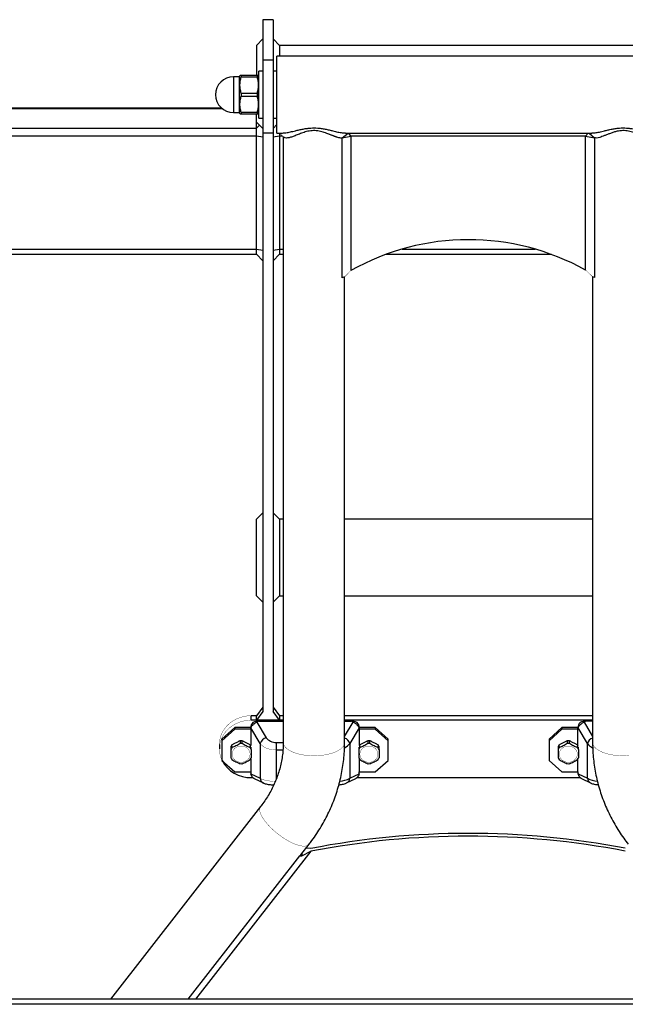
# Model space of a CAD drawing. Units: millimetres. Extents: x -825 to 825, y -941 to 775.
# Drawn here: x -351 to 123, y -92 to 678 of the extents above; entities that cross this region are included whole.
import ezdxf

# ---------------------------------------------------------------- set-up
doc = ezdxf.new("R2010")
doc.units = ezdxf.units.MM
doc.linetypes.add('K5LT32768', pattern=[0])
doc.linetypes.add('K5LT32769', pattern=[0])

msp = doc.modelspace()

# ---------------------------------------------------------------- linework, layer by layer
at = {"color": 7, "linetype": 'K5LT32768', "lineweight": 25}
for p, q in [((-153, 677.85), (-161, 677.85)), ((-161, 677.85), (-161, 136.84)), ((-153, 677.85), (-153, 136.84)), ((-161, 662.77), (-166, 657.77)), ((-148, 657.77), (-153, 662.77)), ((-166, 657.77), (-166, 634.2)), ((148, 657.77), (-148, 657.77)), ((-148, 657.77), (-148, 649.2)), ((150, 649.2), (-150, 649.2)), ((-150, 589.2), (-150, 649.2)), ((-153, 646.32), (-161, 646.32)), ((-179.45, 633.2), (-184, 633.2)), ((-178.87, 634.2), (-179.45, 633.2)), ((-179.45, 633.2), (-179.45, 605.2)), ((-177.86, 634.2), (-177.86, 633.15)), ((-165.53, 634.2), (-177.86, 634.2)), ((-177.86, 633.15), (-165.53, 633.15)), ((-165.53, 634.2), (-165.53, 633.15)), ((-164, 633.3), (-164.52, 634.2)), ((-161, 637.7), (-164, 637.7)), ((-164, 600.7), (-164, 637.7)), ((-150, 637.7), (-153, 637.7)), ((-177.86, 620.24), (-177.86, 618.15)), ((-165.53, 620.24), (-177.86, 620.24)), ((-177.86, 618.15), (-165.53, 618.15)), ((-165.53, 620.24), (-165.53, 618.15)), ((-193.13, 608.58), (-605, 608.58)), ((-184, 605.2), (-179.45, 605.2)), ((-179.45, 605.2), (-178.87, 604.2)), ((-177.86, 605.24), (-177.86, 604.2)), ((-165.53, 605.24), (-177.86, 605.24)), ((-177.86, 604.2), (-165.53, 604.2)), ((-166, 494.32), (-166, 604.2)), ((-165.53, 605.24), (-165.53, 604.2)), ((-164.52, 604.2), (-164, 605.1)), ((-166, 597.77), (-161, 592.77)), ((-164, 600.7), (-161, 600.7)), ((-153, 600.7), (-150, 600.7)), ((-153, 592.77), (-150, 595.77)), ((-605, 592.88), (-166, 592.88)), ((-605, 587.09), (-166, 587.09)), ((-166, 587.09), (-161, 586.22)), ((-153, 589.21), (-161, 589.21)), ((-153, 586.22), (-148, 587.09)), ((-150, 589.2), (-145.6, 589.2)), ((-148, 589.14), (-148, 494.32)), ((-145, 586.46), (-145, 112.61)), ((-98.84, 585.33), (-94.28, 589.2)), ((-98.84, 585.33), (-92.13, 586.73)), ((-98.84, 475.82), (-98.84, 585.33)), ((-96.43, 589.2), (96.43, 589.2)), ((-92.13, 586.73), (-93.6, 589.2)), ((91.52, 586.73), (-92.13, 586.73)), ((-92.13, 586.73), (-92.13, 481.64)), ((91.52, 586.73), (93.52, 589.2)), ((91.52, 586.73), (98.4, 585.44)), ((91.52, 481.99), (91.52, 586.73)), ((94.25, 589.2), (98.4, 585.44)), ((98.4, 585.44), (98.4, 476.31)), ((-605, 498.45), (-166, 498.45)), ((-605, 494.32), (-166, 494.32)), ((-166, 498.45), (-161, 497.59)), ((-166, 494.32), (-161, 489.32)), ((-153, 497.59), (-148, 498.45)), ((-153, 489.32), (-148, 494.32)), ((-148, 494.32), (-145, 494.32)), ((-64.78, 494.32), (64.78, 494.32)), ((-97, 476.62), (-98.84, 475.82)), ((-97, 112.61), (-97, 476.62)), ((97, 476.81), (97, 112.61)), ((98.4, 476.31), (97, 476.81)), ((-161, 292.23), (-166, 287.23)), ((-166, 227.23), (-166, 287.23)), ((-148, 287.23), (-153, 292.23)), ((-145, 287.23), (-148, 287.23)), ((-148, 287.23), (-148, 227.23)), ((97, 287.23), (-97, 287.23)), ((-166, 227.23), (-161, 222.23)), ((-153, 222.23), (-148, 227.23)), ((-148, 227.23), (-145, 227.23)), ((-97, 227.23), (97, 227.23)), ((-161, 140.15), (-166, 133.46)), ((-153, 140.15), (-148, 133.46)), ((-170, 129.96), (-170, 133.46)), ((-166, 133.46), (-170, 133.46)), ((-161, 136.84), (-166, 129.96)), ((-166, 129.96), (-166, 133.46)), ((-148, 129.96), (-153, 136.84)), ((-148, 133.46), (-148, 129.96)), ((-145, 133.46), (-148, 133.46)), ((97, 133.46), (-97, 133.46)), ((-183, 124.12), (-193, 115.13)), ((-183, 124.12), (-183, 122.8)), ((-170.5, 124.12), (-183, 124.12)), ((-170.5, 124.12), (-170.5, 110.09)), ((-163, 111.6), (-170.34, 123.93)), ((-145, 129.96), (-170, 129.96)), ((-165.7, 128.51), (-158.36, 116.19)), ((-164, 129.08), (-145, 129.08)), ((97, 129.96), (-97, 129.96)), ((-97, 129.08), (-92, 129.08)), ((-85.66, 123.93), (-93, 111.6)), ((-73, 124.12), (-85.5, 124.12)), ((-85.5, 124.12), (-85.5, 110.09)), ((-73, 124.12), (-73, 122.8)), ((-63, 115.13), (-73, 124.12)), ((73, 124.12), (63, 115.13)), ((73, 124.12), (73, 122.8)), ((85.5, 124.12), (73, 124.12)), ((85.5, 110.09), (85.5, 124.12)), ((93, 111.6), (85.66, 123.93)), ((97, 129.08), (92, 129.08)), ((-183, 122.8), (-193, 113.81)), ((-170.5, 122.8), (-183, 122.8)), ((-73, 122.8), (-85.5, 122.8)), ((-63, 113.81), (-73, 122.8)), ((73, 122.8), (63, 113.81)), ((85.5, 122.8), (73, 122.8)), ((-195, 110.99), (-195, 107.48)), ((-193, 115.13), (-193, 98.53)), ((-186, 109.25), (-186, 107.1)), ((-185.17, 108.39), (-185.17, 110.53)), ((-183.92, 111.4), (-180.08, 113.39)), ((-178.83, 113.83), (-178.83, 111.68)), ((-177.17, 111.68), (-177.17, 113.83)), ((-175.92, 113.39), (-172.08, 111.4)), ((-170.83, 110.53), (-170.83, 108.39)), ((-170, 107.1), (-170, 108.92)), ((-163, 111.6), (-163, 84.48)), ((-150.5, 112.59), (-150.5, 83.84)), ((-93, 111.6), (-93, 84.48)), ((-86, 108.92), (-86, 107.1)), ((-85.17, 108.39), (-85.17, 110.53)), ((-83.92, 111.4), (-80.08, 113.39)), ((-78.83, 113.83), (-78.83, 111.68)), ((-77.17, 111.68), (-77.17, 113.83)), ((-75.92, 113.39), (-72.08, 111.4)), ((-70.83, 110.53), (-70.83, 108.39)), ((-70, 107.1), (-70, 109.25)), ((-63, 98.53), (-63, 115.13)), ((63, 115.13), (63, 98.53)), ((70, 109.25), (70, 107.1)), ((70.83, 108.39), (70.83, 110.53)), ((72.08, 111.4), (75.92, 113.39)), ((77.17, 113.83), (77.17, 111.68)), ((78.83, 111.68), (78.83, 113.83)), ((80.08, 113.39), (83.92, 111.4)), ((85.17, 110.53), (85.17, 108.39)), ((86, 107.1), (86, 108.92)), ((93, 84.48), (93, 111.6)), ((-186, 107.1), (-186, 100.51)), ((-170, 107.1), (-170, 100.51)), ((-86, 107.1), (-86, 100.51)), ((-70, 107.1), (-70, 100.51)), ((70, 107.1), (70, 100.51)), ((86, 107.1), (86, 100.51)), ((-193, 98.53), (-183, 89.54)), ((-170.5, 99.67), (-170.5, 89.54)), ((-85.5, 99.67), (-85.5, 89.54)), ((-73, 89.54), (-63, 98.53)), ((63, 98.53), (73, 89.54)), ((85.5, 89.54), (85.5, 99.67)), ((-183, 89.54), (-170.5, 89.54)), ((-170.34, 88.06), (-163, 84.48)), ((-170, 85.01), (-168.67, 85.01)), ((-93, 84.48), (-85.66, 88.06)), ((-87.34, 85.01), (87.33, 85.01)), ((-85.5, 89.54), (-73, 89.54)), ((73, 89.54), (85.5, 89.54)), ((85.66, 88.06), (93, 84.48)), ((-167.69, 84.29), (-160.56, 80.81)), ((-95.44, 80.81), (-88.31, 84.28)), ((88.31, 84.29), (95.44, 80.81)), ((-162.72, 62.38), (-280.07, -88.29)), ((-131.24, 24.68), (-124.85, 32.89)), ((-219.45, -88.29), (-132.02, 23.97)), ((-123.48, 27.37), (-213.56, -88.29)), ((-132.02, 23.97), (-130.52, 23.83)), ((-130.52, 23.83), (-123.48, 27.37)), ((-130.52, 25.61), (-130.52, 23.83)), ((-123.48, 29.56), (-127.14, 29.95)), ((602, -88.29), (-602, -88.29)), ((602, -92.29), (-602, -92.29))]:
    msp.add_line(p, q, dxfattribs=at)
at = {"color": 8, "linetype": 'K5LT32769', "lineweight": 25, "true_color": 0x808080}
for p, q in [((-184, 633.2), (-184, 605.2)), ((-605, 608.51), (-193.04, 608.51)), ((-166, 592.88), (-163.54, 595.3)), ((-150.46, 595.3), (-150, 594.85)), ((-148, 587.09), (-145.7, 587.09)), ((-148, 498.45), (-145, 498.45)), ((-52.08, 498.45), (52.08, 498.45)), ((-97, 117.26), (-90.3, 128.51)), ((90.3, 128.51), (97, 117.26)), ((-150.5, 112.59), (-145, 112.59)), ((-150.5, 106.63), (-145.26, 106.63))]:
    msp.add_line(p, q, dxfattribs=at)
at = {"color": 7, "linetype": 'K5LT32768', "const_width": 0.25}
for points in [[(-148.08, 589.2), (-146.71, 587.98), (-144.29, 585.83)], [(-92.13, 481.64), (-94.58, 479.14), (-97, 476.62)], [(97, 476.81), (94.27, 479.41), (91.52, 481.99)], [(-170, 133.46), (-173.01, 133.3), (-175.98, 132.81), (-178.87, 132), (-181.62, 130.89), (-184.2, 129.48), (-186.58, 127.81), (-188.71, 125.89), (-190.57, 123.75), (-192.14, 121.43), (-193.38, 118.96), (-194.27, 116.37), (-194.82, 113.7), (-195, 110.99)], [(-170, 129.96), (-173.01, 129.8), (-175.98, 129.31), (-178.87, 128.5), (-181.62, 127.39), (-184.2, 125.98), (-186.58, 124.31), (-188.71, 122.39), (-190.57, 120.25), (-192.14, 117.93), (-193.38, 115.45), (-194.27, 112.86), (-194.82, 110.19), (-195, 107.48), (-194.82, 104.77), (-194.27, 102.1), (-193.38, 99.51), (-193, 98.67)], [(-185.07, 103.37), (-184.89, 101.95), (-184.37, 100.61), (-183.53, 99.41), (-182.41, 98.4), (-181.07, 97.64), (-179.57, 97.17), (-178, 97.01), (-176.43, 97.17), (-174.93, 97.64), (-173.59, 98.4), (-172.47, 99.41), (-171.63, 100.61), (-171.11, 101.95), (-170.93, 103.37), (-171.11, 104.78), (-171.63, 106.12), (-172.47, 107.33), (-173.59, 108.34), (-174.93, 109.09), (-176.43, 109.56), (-178, 109.72), (-179.57, 109.56), (-181.07, 109.09), (-182.41, 108.34), (-183.53, 107.33), (-184.37, 106.12), (-184.89, 104.78), (-185.07, 103.37)], [(-150.5, 106.63), (-152.77, 106.74), (-154.98, 107.08), (-157.07, 107.64), (-158.96, 108.39), (-160.61, 109.32), (-161.97, 110.4), (-163, 111.6)], [(-85.07, 103.37), (-84.89, 101.95), (-84.37, 100.61), (-83.53, 99.41), (-82.41, 98.4), (-81.07, 97.64), (-79.57, 97.17), (-78, 97.01), (-76.43, 97.17), (-74.93, 97.64), (-73.59, 98.4), (-72.47, 99.41), (-71.63, 100.61), (-71.11, 101.95), (-70.93, 103.37), (-71.11, 104.78), (-71.63, 106.12), (-72.47, 107.33), (-73.59, 108.34), (-74.93, 109.09), (-76.43, 109.56), (-78, 109.72), (-79.57, 109.56), (-81.07, 109.09), (-82.41, 108.34), (-83.53, 107.33), (-84.37, 106.12), (-84.89, 104.78), (-85.07, 103.37)], [(70.93, 103.37), (71.11, 101.95), (71.63, 100.61), (72.47, 99.41), (73.59, 98.4), (74.93, 97.64), (76.43, 97.17), (78, 97.01), (79.57, 97.17), (81.07, 97.64), (82.41, 98.4), (83.53, 99.41), (84.37, 100.61), (84.89, 101.95), (85.07, 103.37), (84.89, 104.78), (84.37, 106.12), (83.53, 107.33), (82.41, 108.34), (81.07, 109.09), (79.57, 109.56), (78, 109.72), (76.43, 109.56), (74.93, 109.09), (73.59, 108.34), (72.47, 107.33), (71.63, 106.12), (71.11, 104.78), (70.93, 103.37)]]:
    msp.add_lwpolyline(points, dxfattribs=at)
at = {"color": 8, "linetype": 'K5LT32769', "true_color": 0x808080, "const_width": 0.25}
for points in [[(-97, 112.61), (-97.01, 112.28), (-97.28, 111), (-97.92, 109.73), (-98.9, 108.51), (-100.22, 107.35), (-101.85, 106.28), (-103.77, 105.29), (-105.95, 104.42), (-108.37, 103.67), (-110.97, 103.06), (-113.72, 102.59), (-116.59, 102.28), (-119.52, 102.12), (-122.48, 102.12), (-125.41, 102.28), (-128.28, 102.59), (-131.03, 103.06), (-133.63, 103.67), (-136.05, 104.42), (-138.23, 105.29), (-140.15, 106.28), (-141.78, 107.35), (-143.1, 108.51), (-144.08, 109.73), (-144.72, 111), (-144.99, 112.28), (-145, 112.61)], [(97, 112.61), (97.01, 112.28), (97.28, 111), (97.92, 109.73), (98.9, 108.51), (100.22, 107.35), (101.85, 106.28), (103.77, 105.29), (105.95, 104.42), (108.37, 103.67), (110.97, 103.06), (113.72, 102.59), (116.59, 102.28), (119.52, 102.12), (122.48, 102.12), (125.41, 102.28)], [(-163, 84.48), (-161.97, 83.9), (-160.61, 83.37), (-158.96, 82.92), (-157.07, 82.55), (-154.98, 82.29), (-152.77, 82.12), (-151.2, 82.07)], [(-124.85, 32.89), (-124.88, 32.85), (-125.68, 32.14), (-126.76, 31.66), (-128.1, 31.42), (-129.67, 31.43), (-131.46, 31.69), (-133.44, 32.18), (-135.57, 32.91), (-137.83, 33.87), (-140.17, 35.03), (-142.58, 36.38), (-145, 37.91), (-147.4, 39.58), (-149.75, 41.37), (-152, 43.26), (-154.14, 45.21), (-156.11, 47.21), (-157.9, 49.2), (-159.48, 51.18), (-160.81, 53.1), (-161.89, 54.93), (-162.7, 56.66), (-163.21, 58.25), (-163.44, 59.68), (-163.36, 60.93), (-162.99, 61.97), (-162.72, 62.38)]]:
    msp.add_lwpolyline(points, dxfattribs=at)
at = {"color": 7, "linetype": 'K5LT32768', "lineweight": 25}
for centre, radius, start, end in [((-184, 619.2), 14, 90, 270), ((0, 317.93), 187.85, 60.84754, 119.37078), ((-164.95, 124.06), 5.55, 132.37685, 179.42634), ((-167.07, 122.88), 3.43, 162.1815, 181.28029), ((-164.24, 117.91), 11.18, 88.7815, 113.46843), ((-163.94, 126.09), 2.99, 91.19063, 125.96671), ((-91.76, 117.91), 11.18, 66.53157, 91.2185), ((-92.06, 126.09), 2.99, 54.03329, 88.80937), ((-91.05, 124.06), 5.55, 0.57366, 47.62315), ((-88.93, 122.88), 3.43, 358.71971, 17.8185), ((91.05, 124.06), 5.55, 132.37685, 179.42634), ((88.93, 122.88), 3.43, 162.1815, 181.28029), ((91.76, 117.91), 11.18, 88.7815, 113.46843), ((92.06, 126.09), 2.99, 91.19063, 125.96671), ((-157.08, 110.26), 6.07, 102.21413, 167.28021), ((-151.11, 121.66), 9.08, 216.97204, 273.82419), ((-179.09, 105.72), 7.76, 141.64337, 152.94065), ((-179.09, 103.57), 7.76, 141.64337, 152.94065), ((-178, 104.08), 9.78, 85.16212, 94.83788), ((-178, 101.93), 9.78, 85.16212, 94.83788), ((-176.98, 105.67), 7.84, 31.60035, 38.32319), ((-176.91, 103.57), 7.76, 27.05935, 38.35663), ((-79.09, 103.57), 7.76, 141.64337, 152.94065), ((-79.03, 105.67), 7.84, 141.67418, 148.40228), ((-78, 104.08), 9.78, 85.16212, 94.83788), ((-78, 101.93), 9.78, 85.16212, 94.83788), ((-76.91, 105.72), 7.76, 27.05935, 38.35663), ((-76.91, 103.57), 7.76, 27.05935, 38.35663), ((76.91, 105.72), 7.76, 141.64337, 152.94065), ((76.91, 103.57), 7.76, 141.64337, 152.94065), ((78, 104.08), 9.78, 85.16212, 94.83788), ((78, 101.93), 9.78, 85.16212, 94.83788), ((79.02, 105.67), 7.84, 31.60035, 38.32319), ((79.09, 103.57), 7.76, 27.05935, 38.35663), ((-179.09, 104.04), 7.76, 207.05935, 218.35663), ((-176.91, 104.04), 7.76, 321.64337, 332.94065), ((-79.09, 104.04), 7.76, 207.05935, 218.35663), ((-76.91, 104.04), 7.76, 321.64337, 332.94065), ((76.91, 104.04), 7.76, 207.05935, 218.35663), ((79.09, 104.04), 7.76, 321.64337, 332.94065), ((-170.62, 110.16), 25.16, 207.83079, 271.41562), ((-178, 105.68), 9.78, 265.16212, 274.83788), ((-78, 105.68), 9.78, 265.16212, 274.83788), ((78, 105.68), 9.78, 265.16212, 274.83788), ((-162.83, 89.64), 7.67, 180.7341, 191.87847), ((-93.17, 89.64), 7.67, 348.12153, 359.2659), ((93.17, 89.64), 7.67, 180.7341, 191.87847), ((0, -607.63), 649.04, 79.11266, 100.96701), ((0, -609.82), 649.04, 79.11268, 100.967), ((-133.77, 26.66), 3.21, 303.01854, 321.95183)]:
    msp.add_arc(centre, radius, start, end, dxfattribs=at)
at = {"color": 8, "linetype": 'K5LT32769', "lineweight": 25, "true_color": 0x808080}
for centre, radius, start, end in [((-98.85, 110.3), 5.99, 12.55941, 72.02338), ((98.85, 110.3), 5.99, 107.97662, 167.44059), ((-101.04, 117.57), 10.01, 293.88943, 323.3818), ((101.06, 117.59), 10.04, 216.63485, 246.36336), ((-158.54, 84.8), 4.48, 184.09495, 243.18974), ((-101.53, 100.08), 17.78, 272.80979, 298.65598), ((-97.46, 84.8), 4.47, 296.75526, 355.90588), ((101.77, 100.94), 18.65, 241.96145, 266.55163), ((97.46, 84.8), 4.47, 184.09414, 243.24374)]:
    msp.add_arc(centre, radius, start, end, dxfattribs=at)
at = {"color": 7, "linetype": 'K5LT32768', "lineweight": 25}
for points, knots in [([(-177.86, 620.24), (-178.18, 621.3), (-178.43, 622.36), (-178.78, 624.51), (-178.87, 625.59), (-178.87, 627.22), (-178.85, 627.77), (-178.76, 628.86), (-178.69, 629.4), (-178.43, 631.02), (-178.18, 632.09), (-177.86, 633.15)], [0, 0, 0, 0, 0.25, 0.25, 0.5, 0.5, 0.625, 0.625, 0.75, 0.75, 1, 1, 1, 1]), ([(-177.86, 634.2), (-178.26, 634.2), (-178.84, 634.2), (-178.8, 634.2), (-178.78, 634.2)], [0, 0, 0, 0, 0.67637, 1, 1, 1, 1]), ([(-164.62, 634.2), (-164.6, 634.2), (-164.55, 634.2), (-165.13, 634.2), (-165.53, 634.2)], [0, 0, 0, 0, 0.322922, 1, 1, 1, 1]), ([(-165.53, 633.15), (-165.22, 632.09), (-164.96, 631.03), (-164.61, 628.89), (-164.52, 627.81), (-164.52, 626.18), (-164.54, 625.63), (-164.63, 624.54), (-164.7, 623.99), (-164.96, 622.37), (-165.22, 621.3), (-165.53, 620.24)], [0, 0, 0, 0, 0.25, 0.25, 0.5, 0.5, 0.625, 0.625, 0.75, 0.75, 1, 1, 1, 1]), ([(-177.86, 605.24), (-178.18, 606.3), (-178.43, 607.36), (-178.78, 609.51), (-178.87, 610.59), (-178.87, 612.22), (-178.85, 612.77), (-178.76, 613.86), (-178.69, 614.4), (-178.43, 616.02), (-178.18, 617.09), (-177.86, 618.15)], [0, 0, 0, 0, 0.25, 0.25, 0.5, 0.5, 0.625, 0.625, 0.75, 0.75, 1, 1, 1, 1]), ([(-165.53, 618.15), (-165.22, 617.09), (-164.96, 616.03), (-164.61, 613.89), (-164.52, 612.81), (-164.52, 611.18), (-164.54, 610.63), (-164.63, 609.54), (-164.7, 608.99), (-164.96, 607.37), (-165.22, 606.3), (-165.53, 605.24)], [0, 0, 0, 0, 0.25, 0.25, 0.5, 0.5, 0.625, 0.625, 0.75, 0.75, 1, 1, 1, 1]), ([(-178.78, 604.2), (-178.79, 604.2), (-178.84, 604.2), (-178.26, 604.2), (-177.86, 604.2)], [0, 0, 0, 0, 0.323606, 1, 1, 1, 1]), ([(-165.53, 604.2), (-165.14, 604.2), (-164.55, 604.2), (-164.6, 604.2), (-164.61, 604.2)], [0, 0, 0, 0, 0.677054, 1, 1, 1, 1]), ([(-145.6, 589.21), (-144.72, 589.25), (-142.88, 589.34), (-139.45, 590.04), (-135.97, 590.87), (-132.59, 591.69), (-129.47, 592.36), (-126.4, 592.87), (-123.5, 593.16), (-120.79, 593.24), (-118.08, 593.13), (-115.19, 592.81), (-112.15, 592.29), (-109.06, 591.61), (-105.71, 590.79), (-102.27, 589.97), (-98.95, 589.32), (-97.22, 589.26), (-96.43, 589.23)], [0, 0, 0, 0, 0.075607, 0.157713, 0.241225, 0.298161, 0.356911, 0.414191, 0.458958, 0.503561, 0.54847, 0.592999, 0.650342, 0.708845, 0.765436, 0.849086, 0.930743, 1, 1, 1, 1]), ([(96.43, 589.23), (97.22, 589.26), (98.95, 589.32), (102.27, 589.97), (105.71, 590.79), (109.06, 591.61), (112.15, 592.29), (115.19, 592.81), (118.09, 593.13), (120.79, 593.24), (123.5, 593.16), (126.41, 592.87), (129.47, 592.36), (132.59, 591.69), (135.97, 590.87), (139.45, 590.03), (142.89, 589.34), (144.72, 589.25), (145.6, 589.21)], [0, 0, 0, 0, 0.069266, 0.150929, 0.234584, 0.291168, 0.349683, 0.407032, 0.451566, 0.496476, 0.541081, 0.58585, 0.64313, 0.701883, 0.758825, 0.842342, 0.924449, 1, 1, 1, 1]), ([(-98.84, 585.33), (-99.22, 585.3), (-100, 585.23), (-101.48, 585.49), (-102.75, 585.84), (-103.7, 586.15), (-104.24, 586.34), (-104.8, 586.54), (-105.4, 586.76), (-106.06, 587.02), (-106.81, 587.31), (-107.64, 587.64), (-108.46, 587.97), (-109.58, 588.41), (-111.02, 588.96), (-112.89, 589.62), (-114.86, 590.22), (-116.95, 590.71), (-119.13, 591.02), (-121.36, 591.11), (-123.58, 590.95), (-125.73, 590.57), (-127.78, 590.04), (-129.72, 589.42), (-131.55, 588.75), (-133.28, 588.07), (-134.92, 587.42), (-136.46, 586.81), (-137.91, 586.28), (-139.7, 585.69), (-141.67, 585.22), (-143.2, 585.28), (-144, 585.56), (-144.21, 585.79), (-144.27, 585.85)], [0, 0, 0, 0, 0.044875, 0.090445, 0.136438, 0.149493, 0.163468, 0.176715, 0.190057, 0.205416, 0.222834, 0.240184, 0.258832, 0.27466, 0.308913, 0.343079, 0.377274, 0.410934, 0.444379, 0.477432, 0.510477, 0.544038, 0.577719, 0.611946, 0.646365, 0.680753, 0.715238, 0.749927, 0.78463, 0.818964, 0.887076, 0.954859, 0.988971, 1, 1, 1, 1]), ([(144.26, 585.85), (144.2, 585.78), (143.97, 585.55), (143.31, 585.32), (142.22, 585.22), (140.76, 585.43), (139.1, 585.87), (137.22, 586.52), (135.16, 587.32), (133.1, 588.14), (131.14, 588.9), (129.25, 589.58), (127.25, 590.2), (125.13, 590.7), (122.92, 591.02), (120.65, 591.11), (118.39, 590.94), (115.96, 590.52), (113.45, 589.82), (110.9, 588.93), (108.54, 588), (106.33, 587.12), (104.32, 586.35), (102.21, 585.66), (100.08, 585.16), (98.96, 585.35), (98.4, 585.44)], [0, 0, 0, 0, 0.012232, 0.046335, 0.09116, 0.136536, 0.182273, 0.226977, 0.275747, 0.320354, 0.354705, 0.389115, 0.423147, 0.456715, 0.490168, 0.523064, 0.556289, 0.5897, 0.634394, 0.679829, 0.726142, 0.772297, 0.81929, 0.864113, 0.932551, 1, 1, 1, 1]), ([(-170.34, 123.93), (-170.27, 124.1), (-170.19, 124.29), (-169.99, 124.69), (-169.87, 124.9), (-169.58, 125.33), (-169.41, 125.55), (-169.04, 125.98), (-168.83, 126.19), (-168.4, 126.6), (-168.16, 126.8), (-167.8, 127.09), (-167.67, 127.19), (-167.42, 127.37), (-167.29, 127.46), (-166.91, 127.72), (-166.65, 127.89), (-166.15, 128.21), (-165.91, 128.36), (-165.7, 128.51)], [0, 0, 0, 0, 0.125, 0.125, 0.25, 0.25, 0.375, 0.375, 0.5, 0.5, 0.625, 0.625, 0.6875, 0.6875, 0.75, 0.75, 0.875, 0.875, 1, 1, 1, 1]), ([(-90.3, 128.51), (-90.09, 128.36), (-89.85, 128.21), (-89.36, 127.9), (-89.1, 127.73), (-88.58, 127.38), (-88.33, 127.19), (-87.84, 126.8), (-87.6, 126.6), (-87.17, 126.19), (-86.96, 125.98), (-86.59, 125.55), (-86.42, 125.33), (-86.13, 124.9), (-86.01, 124.69), (-85.81, 124.29), (-85.73, 124.1), (-85.66, 123.93)], [0, 0, 0, 0, 0.125, 0.125, 0.25, 0.25, 0.375, 0.375, 0.5, 0.5, 0.625, 0.625, 0.75, 0.75, 0.875, 0.875, 1, 1, 1, 1]), ([(85.66, 123.93), (85.73, 124.1), (85.81, 124.29), (86.01, 124.69), (86.13, 124.9), (86.42, 125.33), (86.59, 125.55), (86.96, 125.98), (87.17, 126.19), (87.6, 126.6), (87.84, 126.8), (88.2, 127.09), (88.33, 127.19), (88.58, 127.37), (88.71, 127.46), (89.09, 127.72), (89.35, 127.89), (89.85, 128.21), (90.09, 128.36), (90.3, 128.51)], [0, 0, 0, 0, 0.125, 0.125, 0.25, 0.25, 0.375, 0.375, 0.5, 0.5, 0.625, 0.625, 0.6875, 0.6875, 0.75, 0.75, 0.875, 0.875, 1, 1, 1, 1]), ([(-178.83, 111.68), (-179.87, 111.01), (-180.92, 110.39), (-182.52, 109.56), (-183.06, 109.3), (-184.12, 108.82), (-184.65, 108.59), (-185.17, 108.39)], [0, 0, 0, 0, 0.5, 0.5, 0.75, 0.75, 1, 1, 1, 1]), ([(-185.17, 110.53), (-185.17, 110.56), (-185.14, 110.61), (-185.06, 110.69), (-185.01, 110.74), (-184.85, 110.86), (-184.73, 110.94), (-184.39, 111.15), (-184.15, 111.28), (-183.92, 111.4)], [0, 0, 0, 0, 0.125, 0.125, 0.25, 0.25, 0.5, 0.5, 1, 1, 1, 1]), ([(-180.08, 113.39), (-179.85, 113.52), (-179.61, 113.63), (-179.26, 113.78), (-179.15, 113.82), (-178.99, 113.86), (-178.94, 113.87), (-178.86, 113.87), (-178.83, 113.86), (-178.83, 113.83)], [0, 0, 0, 0, 0.5, 0.5, 0.75, 0.75, 0.875, 0.875, 1, 1, 1, 1]), ([(-177.05, 113.84), (-177.48, 113.89), (-178.11, 113.96), (-178.74, 113.87), (-178.95, 113.84)], [0, 0, 0, 0, 0.664939, 1, 1, 1, 1]), ([(-177.17, 113.83), (-177.17, 113.86), (-177.14, 113.87), (-177.06, 113.87), (-177.01, 113.86), (-176.85, 113.82), (-176.73, 113.78), (-176.39, 113.63), (-176.15, 113.52), (-175.92, 113.39)], [0, 0, 0, 0, 0.125, 0.125, 0.25, 0.25, 0.5, 0.5, 1, 1, 1, 1]), ([(-170.83, 108.39), (-171.87, 108.8), (-172.92, 109.27), (-174.52, 110.1), (-175.06, 110.4), (-176.12, 111.02), (-176.65, 111.35), (-177.17, 111.68)], [0, 0, 0, 0, 0.5, 0.5, 0.75, 0.75, 1, 1, 1, 1]), ([(-172.08, 111.4), (-171.85, 111.28), (-171.61, 111.15), (-171.26, 110.94), (-171.15, 110.86), (-170.99, 110.74), (-170.94, 110.69), (-170.86, 110.61), (-170.83, 110.56), (-170.83, 110.53)], [0, 0, 0, 0, 0.5, 0.5, 0.75, 0.75, 0.875, 0.875, 1, 1, 1, 1]), ([(-145, 112.61), (-145.01, 111.85), (-145.03, 109.43), (-145.29, 105.37), (-145.9, 100.44), (-146.83, 95.54), (-148.08, 90.7), (-149.62, 85.93), (-151.47, 81.24), (-153.61, 76.65), (-156.03, 72.18), (-158.74, 67.83), (-161.02, 64.59), (-162.4, 62.8), (-162.72, 62.38)], [0, 0, 0, 0, 0.04304, 0.136603, 0.230149, 0.323607, 0.416922, 0.510047, 0.602945, 0.695589, 0.787961, 0.880054, 0.971871, 1, 1, 1, 1]), ([(-124.85, 32.89), (-124.09, 33.88), (-122.01, 36.6), (-118.82, 41.18), (-115.36, 46.66), (-112.18, 52.28), (-109.29, 58.03), (-106.69, 63.89), (-104.39, 69.85), (-102.4, 75.9), (-100.71, 82.03), (-99.33, 88.22), (-98.26, 94.46), (-97.51, 100.73), (-97.08, 106.79), (-97.02, 110.75), (-97, 112.61)], [0, 0, 0, 0, 0.04294, 0.117637, 0.192282, 0.266842, 0.34132, 0.415715, 0.490031, 0.564273, 0.638445, 0.712555, 0.78661, 0.860619, 0.934592, 1, 1, 1, 1]), ([(-78.83, 111.68), (-79.87, 111.01), (-80.92, 110.39), (-82.52, 109.56), (-83.06, 109.3), (-84.12, 108.82), (-84.65, 108.59), (-85.17, 108.39)], [0, 0, 0, 0, 0.5, 0.5, 0.75, 0.75, 1, 1, 1, 1]), ([(-85.17, 110.53), (-85.17, 110.56), (-85.14, 110.61), (-85.06, 110.69), (-85.01, 110.74), (-84.85, 110.86), (-84.73, 110.94), (-84.39, 111.15), (-84.15, 111.28), (-83.92, 111.4)], [0, 0, 0, 0, 0.125, 0.125, 0.25, 0.25, 0.5, 0.5, 1, 1, 1, 1]), ([(-80.08, 113.39), (-79.85, 113.52), (-79.61, 113.63), (-79.26, 113.78), (-79.15, 113.82), (-78.99, 113.86), (-78.94, 113.87), (-78.86, 113.87), (-78.83, 113.86), (-78.83, 113.83)], [0, 0, 0, 0, 0.5, 0.5, 0.75, 0.75, 0.875, 0.875, 1, 1, 1, 1]), ([(-77.05, 113.84), (-77.48, 113.89), (-78.11, 113.96), (-78.74, 113.87), (-78.95, 113.84)], [0, 0, 0, 0, 0.664939, 1, 1, 1, 1]), ([(-77.17, 113.83), (-77.17, 113.86), (-77.14, 113.87), (-77.06, 113.87), (-77.01, 113.86), (-76.85, 113.82), (-76.73, 113.78), (-76.39, 113.63), (-76.15, 113.52), (-75.92, 113.39)], [0, 0, 0, 0, 0.125, 0.125, 0.25, 0.25, 0.5, 0.5, 1, 1, 1, 1]), ([(-70.83, 108.39), (-71.87, 108.8), (-72.92, 109.27), (-74.52, 110.1), (-75.06, 110.4), (-76.12, 111.02), (-76.65, 111.35), (-77.17, 111.68)], [0, 0, 0, 0, 0.5, 0.5, 0.75, 0.75, 1, 1, 1, 1]), ([(-72.08, 111.4), (-71.85, 111.28), (-71.61, 111.15), (-71.26, 110.94), (-71.15, 110.86), (-70.99, 110.74), (-70.94, 110.69), (-70.86, 110.61), (-70.83, 110.56), (-70.83, 110.53)], [0, 0, 0, 0, 0.5, 0.5, 0.75, 0.75, 0.875, 0.875, 1, 1, 1, 1]), ([(77.17, 111.68), (76.13, 111.01), (75.08, 110.39), (73.48, 109.56), (72.94, 109.3), (71.88, 108.82), (71.35, 108.59), (70.83, 108.39)], [0, 0, 0, 0, 0.5, 0.5, 0.75, 0.75, 1, 1, 1, 1]), ([(70.83, 110.53), (70.83, 110.56), (70.86, 110.61), (70.94, 110.69), (70.99, 110.74), (71.15, 110.86), (71.27, 110.94), (71.61, 111.15), (71.85, 111.28), (72.08, 111.4)], [0, 0, 0, 0, 0.125, 0.125, 0.25, 0.25, 0.5, 0.5, 1, 1, 1, 1]), ([(75.92, 113.39), (76.15, 113.52), (76.39, 113.63), (76.74, 113.78), (76.85, 113.82), (77.01, 113.86), (77.06, 113.87), (77.14, 113.87), (77.17, 113.86), (77.17, 113.83)], [0, 0, 0, 0, 0.5, 0.5, 0.75, 0.75, 0.875, 0.875, 1, 1, 1, 1]), ([(78.95, 113.84), (78.52, 113.89), (77.89, 113.96), (77.26, 113.87), (77.05, 113.84)], [0, 0, 0, 0, 0.664939, 1, 1, 1, 1]), ([(78.83, 113.83), (78.83, 113.86), (78.86, 113.87), (78.94, 113.87), (78.99, 113.86), (79.15, 113.82), (79.27, 113.78), (79.61, 113.63), (79.85, 113.52), (80.08, 113.39)], [0, 0, 0, 0, 0.125, 0.125, 0.25, 0.25, 0.5, 0.5, 1, 1, 1, 1]), ([(85.17, 108.39), (84.13, 108.8), (83.08, 109.27), (81.48, 110.1), (80.94, 110.4), (79.88, 111.02), (79.35, 111.35), (78.83, 111.68)], [0, 0, 0, 0, 0.5, 0.5, 0.75, 0.75, 1, 1, 1, 1]), ([(83.92, 111.4), (84.15, 111.28), (84.39, 111.15), (84.74, 110.94), (84.85, 110.86), (85.01, 110.74), (85.06, 110.69), (85.14, 110.61), (85.17, 110.56), (85.17, 110.53)], [0, 0, 0, 0, 0.5, 0.5, 0.75, 0.75, 0.875, 0.875, 1, 1, 1, 1]), ([(97, 112.61), (97.01, 111.38), (97.04, 108.05), (97.35, 102.62), (98, 96.35), (98.97, 90.1), (100.26, 83.91), (101.85, 77.78), (103.74, 71.72), (105.94, 65.74), (108.44, 59.87), (111.23, 54.1), (114.3, 48.46), (117.66, 42.95), (121.16, 37.75), (123.66, 34.45), (124.85, 32.89)], [0, 0, 0, 0, 0.043238, 0.117162, 0.191089, 0.265024, 0.338979, 0.412964, 0.486989, 0.561062, 0.635192, 0.709385, 0.783648, 0.857984, 0.932396, 1, 1, 1, 1]), ([(-185.17, 99.22), (-184.13, 98.56), (-183.08, 97.93), (-181.48, 97.1), (-180.94, 96.84), (-179.88, 96.36), (-179.35, 96.14), (-178.83, 95.93)], [0, 0, 0, 0, 0.5, 0.5, 0.75, 0.75, 1, 1, 1, 1]), ([(-177.17, 95.93), (-176.13, 96.34), (-175.08, 96.82), (-173.48, 97.64), (-172.94, 97.94), (-171.88, 98.56), (-171.35, 98.89), (-170.83, 99.22)], [0, 0, 0, 0, 0.5, 0.5, 0.75, 0.75, 1, 1, 1, 1]), ([(-85.17, 99.22), (-84.13, 98.56), (-83.08, 97.93), (-81.48, 97.1), (-80.94, 96.84), (-79.88, 96.36), (-79.35, 96.14), (-78.83, 95.93)], [0, 0, 0, 0, 0.5, 0.5, 0.75, 0.75, 1, 1, 1, 1]), ([(-77.17, 95.93), (-76.13, 96.34), (-75.08, 96.82), (-73.48, 97.64), (-72.94, 97.94), (-71.88, 98.56), (-71.35, 98.89), (-70.83, 99.22)], [0, 0, 0, 0, 0.5, 0.5, 0.75, 0.75, 1, 1, 1, 1]), ([(70.83, 99.22), (71.87, 98.56), (72.92, 97.93), (74.52, 97.1), (75.06, 96.84), (76.12, 96.36), (76.65, 96.14), (77.17, 95.93)], [0, 0, 0, 0, 0.5, 0.5, 0.75, 0.75, 1, 1, 1, 1]), ([(78.83, 95.93), (79.87, 96.34), (80.92, 96.82), (82.52, 97.64), (83.06, 97.94), (84.12, 98.56), (84.65, 98.89), (85.17, 99.22)], [0, 0, 0, 0, 0.5, 0.5, 0.75, 0.75, 1, 1, 1, 1]), ([(-167.68, 84.32), (-167.76, 84.34), (-168.25, 84.51), (-169.05, 85.26), (-169.93, 86.51), (-170.2, 87.54), (-170.34, 88.06)], [0, 0, 0, 0, 0.059419, 0.35923, 0.680342, 1, 1, 1, 1]), ([(-85.66, 88.06), (-85.8, 87.53), (-86.09, 86.47), (-87.01, 85.19), (-87.83, 84.44), (-88.29, 84.3), (-88.31, 84.3)], [0, 0, 0, 0, 0.327611, 0.655082, 0.983712, 1, 1, 1, 1]), ([(88.32, 84.32), (88.24, 84.34), (87.75, 84.51), (86.95, 85.26), (86.07, 86.51), (85.8, 87.54), (85.66, 88.06)], [0, 0, 0, 0, 0.059419, 0.35923, 0.680342, 1, 1, 1, 1]), ([(-160.56, 80.81), (-160.29, 80.69), (-159.59, 80.37), (-158.41, 80.03), (-156.93, 79.72), (-155.29, 79.5), (-153.79, 79.36), (-152.79, 79.32), (-152.43, 79.3)], [0, 0, 0, 0, 0.117899, 0.31011, 0.512026, 0.69653, 0.888239, 1, 1, 1, 1]), ([(-101.48, 79.44), (-101.35, 79.45), (-100.63, 79.5), (-99.41, 79.67), (-97.81, 79.97), (-96.53, 80.33), (-95.74, 80.68), (-95.44, 80.81)], [0, 0, 0, 0, 0.053656, 0.294621, 0.549178, 0.834501, 1, 1, 1, 1]), ([(95.44, 80.81), (95.71, 80.69), (96.41, 80.37), (97.59, 80.03), (99.08, 79.73), (100.39, 79.53), (101.21, 79.46), (101.47, 79.44)], [0, 0, 0, 0, 0.151479, 0.398436, 0.657861, 0.894917, 1, 1, 1, 1])]:
    msp.add_open_spline(points, degree=3, knots=knots, dxfattribs=at)

doc.saveas('drawing.dxf')
